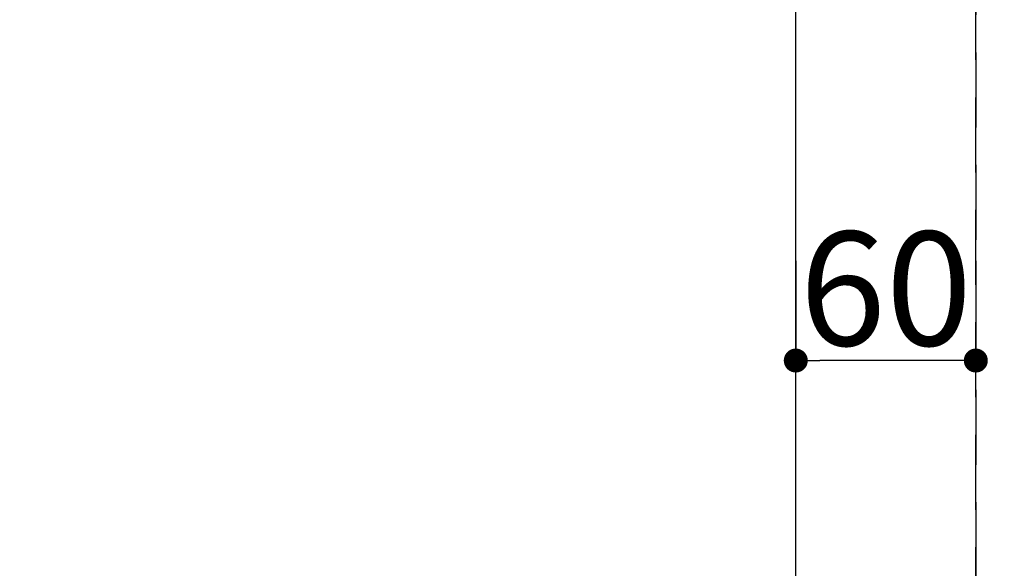
# Model space of a CAD drawing. Extents: x 55896 to 82369, y -25 to 8845.
# Drawn here: x 57718 to 58046, y 6582 to 6765 of the extents above; entities that cross this region are included whole.
import ezdxf

# ---------------------------------------------------------------- set-up
doc = ezdxf.new("R2010")
doc.units = 0
doc.header["$LTSCALE"] = 50
doc.header["$MEASUREMENT"] = 0
doc.linetypes.add('DASHED', pattern=[0.75, 0.5, -0.25])
doc.layers.get('0').update_dxf_attribs({"linetype": 'CONTINUOUS'})
doc.layers.get('DEFPOINTS').update_dxf_attribs({"color": 146, "linetype": 'CONTINUOUS'})
doc.layers.add('126-甲板', color=2, linetype='CONTINUOUS')
doc.styles.add('KH001', font='msgothic.ttc')
doc.dimstyles.new('KH1xx015', dxfattribs={"dimscale": 10, "dimtxt": 3.8, "dimasz": 0.8, "dimexe": 0.3, "dimexo": 1.2, "dimgap": 0.5, "dimtad": 3, "dimdec": 1, "dimdsep": 46, "dimlunit": 6, "dimtxsty": 'KH001', "dimblk": 'DOT', "dimcen": 1, "dimdle": 1, "dimclrd": 256, "dimclre": 256, "dimclrt": 256, "dimadec": 0, "dimazin": 0, "dimtfac": 1, "dimtdec": 1, "dimtix": 1, "dimtmove": 2, "dimatfit": 3, "dimldrblk": 'CLOSEDBLANK', "dimfxl": 1, "dimtolj": 1, "dimtzin": 0, "dimlwd": -1, "dimlwe": -1, "dimarcsym": 0})

# ---------------------------------------------------------------- blocks, each defined once
blk = doc.blocks.new('_Dot')
at = {"color": 0, "linetype": 'ByBlock', "lineweight": -2}
blk.add_line((-0.5, 0), (-1, 0), dxfattribs=at)
at = {"color": 0, "linetype": 'ByBlock', "const_width": 0.5}
blk.add_lwpolyline([(-0.25, 0, 1), (0.25, 0, 1)], format="xyb", close=True, dxfattribs=at)
blk = doc.blocks.new('*D196')
at = {"layer": 'DEFPOINTS', "transparency": 16777216}
for p, q in [((57976.32, 6684.41), (57976.32, 6648.17)), ((58036.32, 6684.41), (58036.32, 6648.17)), ((58028.32, 6651.17), (57984.32, 6651.17))]:
    blk.add_line(p, q, dxfattribs=at)
at = {"layer": 'DEFPOINTS', "color": 0, "transparency": 16777216}
for p in [(57976.32, 6696.41), (58036.32, 6696.41), (57976.32, 6651.17)]:
    blk.add_point(p, dxfattribs=at)
at = {"layer": 'DEFPOINTS', "transparency": 16777216, "xscale": 8, "yscale": 8, "zscale": 8, "rotation": 180}
blk.add_blockref('_Dot', (57976.32, 6651.17), dxfattribs=at)
at = {"layer": 'DEFPOINTS', "transparency": 16777216, "xscale": 8, "yscale": 8, "zscale": 8}
blk.add_blockref('_Dot', (58036.32, 6651.17), dxfattribs=at)
at = {"layer": 'DEFPOINTS', "transparency": 16777216, "insert": (58006.32, 6675.17), "char_height": 38, "attachment_point": 5, "style": 'KH001'}
blk.add_mtext('\\A1;60', dxfattribs=at)
blk = doc.blocks.new('_ClosedBlank')
at = {"color": 0, "linetype": 'ByBlock', "lineweight": -2}
for p, q in [((-1, 0.167), (0, 0)), ((-1, 0.167), (-1, -0.167)), ((0, 0), (-1, -0.167))]:
    blk.add_line(p, q, dxfattribs=at)

msp = doc.modelspace()

# ---------------------------------------------------------------- linework, layer by layer
at = {"layer": '126-甲板', "linetype": 'Continuous'}
msp.add_lwpolyline([(57966.32, 6891.41), (57186.32, 6891.41, 0.414214), (57176.32, 6881.41), (57176.32, 6466.41, 0.414214), (57186.32, 6456.41), (57966.32, 6456.41, 0.414214), (57976.32, 6466.41), (57976.32, 6881.41, 0.414214)], format="xyb", close=True, dxfattribs=at)
at = {"layer": 'DEFPOINTS', "linetype": 'DASHED'}
for points in [[(58036.32, 6376.41), (56986.32, 6376.41), (56986.32, 7016.41), (58036.32, 7016.41)], [(58786.32, 6376.41), (58036.32, 6376.41), (58036.32, 7016.41), (58786.32, 7016.41)]]:
    msp.add_lwpolyline(points, close=True, dxfattribs=at)

# ---------------------------------------------------------------- dimensions: what is measured, and where the dimension line sits
at = {"layer": 'DEFPOINTS'}
dim = msp.add_linear_dim(base=(57976.32, 6651.17), p1=(58036.32, 6696.41), p2=(57976.32, 6696.41), angle=180, dimstyle='KH1xx015', dxfattribs=at)
dim.commit()
dim.dimension.update_dxf_attribs({"geometry": '*D196', "text_midpoint": (58006.32, 6675.17)})

doc.saveas('drawing.dxf')
